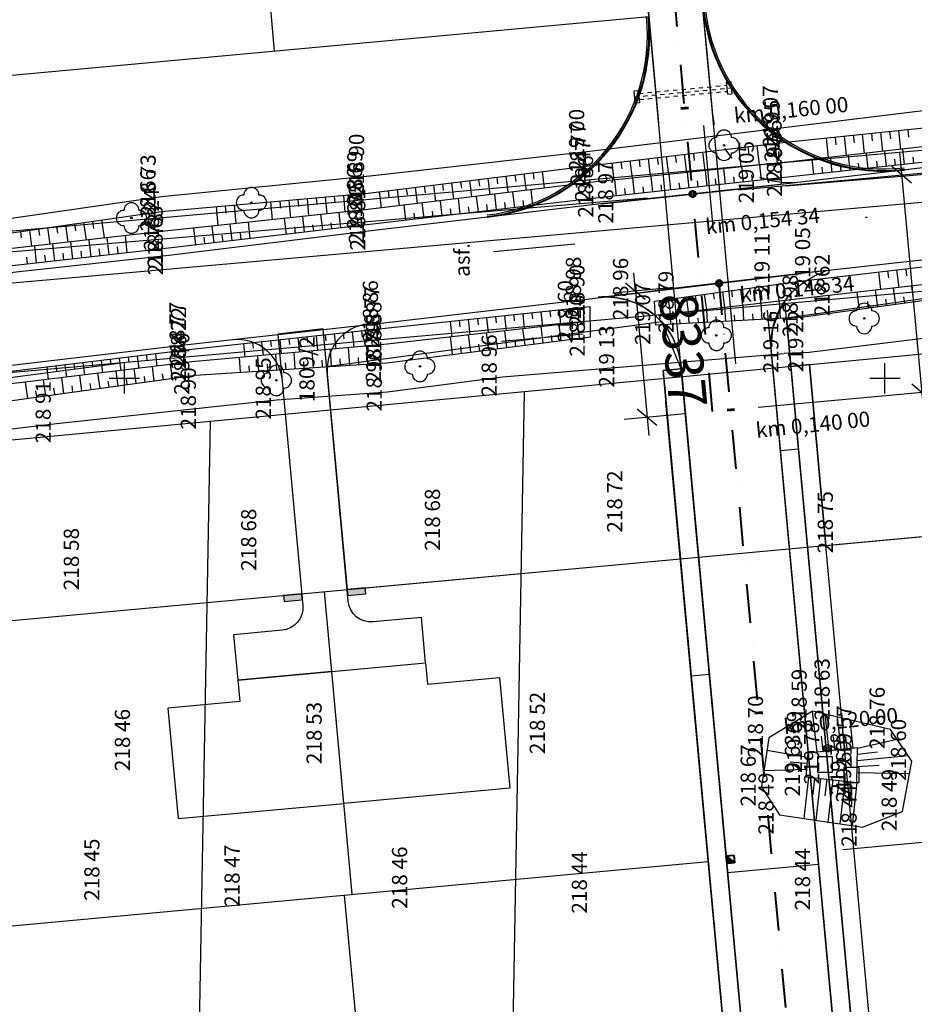
# Model space of a CAD drawing. Units: millimetres. Extents: x 11701229868 to 11704698401, y 4932647903 to 4934130697.
# Drawn here: x 11702474997 to 11702533813, y 4933819162 to 4933883858 of the extents above; entities that cross this region are included whole.
import ezdxf

# ---------------------------------------------------------------- set-up
doc = ezdxf.new("R2010")
doc.units = ezdxf.units.MM
doc.linetypes.add('DASHDOT', pattern=[25.4, 12.7, -6.35, 0, -6.35])
doc.linetypes.add('Čárkovaná', pattern=[564.444447, 282.222223, -282.222223])
doc.layers.get('DEFPOINTS').update_dxf_attribs({"color": 6})
for name, color, linetype in [('3', 7, 'Continuous'), ('31', 7, 'Continuous'), ('KANALIZACE DEŠŤOVÁ', 6, 'Continuous'), ('obrubníky', 1, 'Continuous')]:
    doc.layers.add(name, color=color, linetype=linetype)
doc.styles.add('GENERATED_STYLE_5', font='verdana.TTF', dxfattribs={"width": 0.906714})
doc.dimstyles.new('Kopie z Kopie 1000 Cadkon', dxfattribs={"dimscale": 50, "dimtxt": 50, "dimasz": 24, "dimexe": 30, "dimexo": 60, "dimgap": 24, "dimtad": 1, "dimrnd": 1, "dimtxsty": 'Standard', "dimblk1": 'OBLIQUE', "dimblk2": 'OBLIQUE', "dimsah": 1, "dimcen": 25, "dimdle": 30, "dimadec": 0, "dimazin": 0, "dimtfac": 1, "dimtix": 1, "dimtmove": 2, "dimatfit": 3, "dimfxl": 0, "dimarcsym": 0})

# ---------------------------------------------------------------- blocks, each defined once
blk = doc.blocks.new('_OBLIQUE')
at = {"color": 0, "linetype": 'ByBlock'}
blk.add_line((-0.5, -0.5), (0.5, 0.5), dxfattribs=at)
blk = doc.blocks.new('*D95')
at = {"layer": '31', "color": 0, "lineweight": -2, "ltscale": 0.01}
for p, q in [((11702515476.148399, 4933866027.858285), (11702515366.14423, 4933867222.805598)), ((11702517994.413349, 4933866259.684114), (11702513982.46426, 4933865890.353069)), ((11702515476.148399, 4933866027.858285), (11702516240.446461, 4933857725.483138)), ((11702518758.711411, 4933857957.308968), (11702514746.76231, 4933857587.977922)), ((11702516240.446461, 4933857725.483138), (11702516350.45063, 4933856530.535825))]:
    blk.add_line(p, q, dxfattribs=at)
at = {"layer": 'DEFPOINTS', "color": 0, "lineweight": -3, "ltscale": 0.01}
for p in [(11702520981.781639, 4933866534.694546), (11702516240.446461, 4933857725.483138), (11702521746.079691, 4933858232.3194)]:
    blk.add_point(p, dxfattribs=at)
at = {"layer": '31', "color": 0, "lineweight": -2, "ltscale": 0.01, "xscale": 1200, "yscale": 1200, "zscale": 1200}
for p, rotation in [((11702515476.148399, 4933866027.858285), 275.2596965317899), ((11702516240.446461, 4933857725.483138), 95.25969653178997)]:
    blk.add_blockref('_OBLIQUE', p, dxfattribs=dict(at, rotation=rotation))
at = {"layer": '31', "color": 0, "lineweight": 15, "ltscale": 0.01, "insert": (11702518297.981529, 4933862101.262564), "char_height": 2500, "attachment_point": 5, "rotation": 275.2596965318}
blk.add_mtext('8337', dxfattribs=at)
blk = doc.blocks.new('*D96')
at = {"layer": '31', "color": 0, "lineweight": -2, "ltscale": 0.01}
for p, q in [((11702532846.95356, 4933875160.042268), (11702534436.406521, 4933857894.219921)), ((11702522224.058161, 4933872675.779731), (11702534478.14292, 4933873803.863345)), ((11702523538.500681, 4933858397.325666), (11702535792.58544, 4933859525.409281))]:
    blk.add_line(p, q, dxfattribs=at)
at = {"layer": 'DEFPOINTS', "color": 0, "lineweight": -3, "ltscale": 0.01}
for p in [(11702519236.68988, 4933872400.769293), (11702534298.9013, 4933859387.904062), (11702520551.132401, 4933858122.315229)]:
    blk.add_point(p, dxfattribs=at)
at = {"layer": '31', "color": 0, "lineweight": -2, "ltscale": 0.01, "xscale": 1200, "yscale": 1200, "zscale": 1200}
for p, rotation in [((11702532984.458771, 4933873666.358127), 95.25969665098441), ((11702534298.9013, 4933859387.904062), 275.2596966509844)]:
    blk.add_blockref('_OBLIQUE', p, dxfattribs=dict(at, rotation=rotation))
at = {"layer": '31', "color": 0, "lineweight": 15, "ltscale": 0.01, "insert": (11702536081.36413, 4933866751.722953), "char_height": 2500, "attachment_point": 5, "rotation": 275.259696651}
blk.add_mtext('14339', dxfattribs=at)

msp = doc.modelspace()

# ---------------------------------------------------------------- hatches: boundary and pattern name
at = {"layer": '3', "linetype": 'Continuous', "lineweight": -3}
for points in [[(11702493536.3951, 4933846138.78271), (11702492341.44779, 4933846028.778535), (11702492378.11585, 4933845630.462764), (11702493573.06316, 4933845740.466939)], [(11702497718.710699, 4933846523.797322), (11702496523.76338, 4933846413.793147), (11702496560.43144, 4933846015.477376), (11702497755.378759, 4933846125.481551)]]:
    msp.add_hatch(color=0, dxfattribs=at).paths.add_polyline_path(points)

# ---------------------------------------------------------------- linework, layer by layer
at = {"layer": '3', "color": 0, "linetype": 'Continuous', "lineweight": -3}
for p, q in [((11702522070.988159, 4933861248.127807), (11702512756.444111, 4933962429.645632)), ((11702518486.146219, 4933860918.115282), (11702509171.602171, 4933962099.633106)), ((11702520189.017229, 4933881691.498313), (11702517602.79665, 4933909784.953303)), ((11702520189.017229, 4933881691.498313), (11702517602.79665, 4933909784.953303)), ((11702491760.065161, 4933881797.617333), (11702489929.320681, 4933901684.527995)), ((11702514980.53582, 4933898998.667532), (11702516999.100941, 4933877071.509174)), ((11702514980.53582, 4933898998.667531), (11702516999.100941, 4933877071.509173)), ((11702455900.2682, 4933868347.182652), (11702689520.2682, 4933889017.182652)), ((11702455710.2682, 4933864907.182652), (11702689740.2682, 4933885667.182652)), ((11702433331.248739, 4933876418.791273), (11702516355.588011, 4933884061.826116)), ((11702651914.540529, 4933883642.655272), (11702525388.3857, 4933872916.767198)), ((11702520565.520691, 4933877601.637216), (11702520189.017229, 4933881691.498313)), ((11702520565.520691, 4933877601.637216), (11702520189.017229, 4933881691.498313)), ((11702539010.2682, 4933878447.182652), (11702525230.2682, 4933876747.182652)), ((11702520676.497181, 4933876962.969234), (11702520565.520691, 4933877601.637216)), ((11702520676.497181, 4933876962.969234), (11702520565.520691, 4933877601.637216)), ((11702525340.2682, 4933875807.182652), (11702538710.2682, 4933877197.182652)), ((11702525230.2682, 4933876747.182652), (11702512490.2682, 4933875207.182652)), ((11702519956.70064, 4933876902.977452), (11702520594.31131, 4933869976.775329)), ((11702530991.2682, 4933876395.182652), (11702531043.2682, 4933875892.182652)), ((11702531588.2682, 4933876457.182652), (11702531718.2682, 4933875206.182652)), ((11702532185.2682, 4933876519.182652), (11702532237.2682, 4933876020.182652)), ((11702532782.2682, 4933876581.182652), (11702532911.2682, 4933875339.182652)), ((11702533379.2682, 4933876643.182652), (11702533430.2682, 4933876148.182652)), ((11702512590.2682, 4933874287.182652), (11702525340.2682, 4933875807.182652)), ((11702538700.2682, 4933875987.182652), (11702525470.2682, 4933874507.182652)), ((11702528008.2682, 4933876084.182652), (11702528141.2682, 4933874806.182652)), ((11702528604.2682, 4933876146.182652), (11702528657.2682, 4933875637.182652)), ((11702529201.2682, 4933876208.182652), (11702529333.2682, 4933874939.182652)), ((11702529798.2682, 4933876270.182652), (11702529851.2682, 4933875765.182652)), ((11702530395.2682, 4933876333.182652), (11702530526.2682, 4933875073.182652)), ((11702512490.2682, 4933875207.182652), (11702498020.2682, 4933873577.182652)), ((11702519289.2682, 4933875086.182652), (11702519347.2682, 4933874603.182652)), ((11702519885.2682, 4933875157.182652), (11702520030.2682, 4933873941.182652)), ((11702521845.6642, 4933874760.828856), (11702521348.00066, 4933875403.832368)), ((11702522268.2682, 4933875441.182652), (11702522417.2682, 4933874189.182652)), ((11702522864.2682, 4933875512.182652), (11702522924.2682, 4933875008.182652)), ((11702523459.2682, 4933875583.182652), (11702523610.2682, 4933874313.182652)), ((11702524055.2682, 4933875654.182652), (11702524116.2682, 4933875143.182652)), ((11702524651.2682, 4933875725.182652), (11702524804.2682, 4933874438.182652)), ((11702530789.2682, 4933874084.182652), (11702530679.2682, 4933875090.182652)), ((11702531982.2682, 4933874214.182652), (11702531872.2682, 4933875223.182652)), ((11702533175.2682, 4933874344.182652), (11702533065.2682, 4933875357.182652)), ((11702525470.2682, 4933874507.182652), (11702512890.2682, 4933873197.182652)), ((11702513927.2682, 4933874446.182652), (11702514061.2682, 4933873319.182652)), ((11702514523.2682, 4933874517.182652), (11702514577.2682, 4933874063.182652)), ((11702515119.2682, 4933874588.182652), (11702515255.2682, 4933873443.182652)), ((11702515714.2682, 4933874659.182652), (11702515769.2682, 4933874198.182652)), ((11702516310.2682, 4933874730.182652), (11702516449.2682, 4933873568.182652)), ((11702516906.2682, 4933874802.182652), (11702516962.2682, 4933874333.182652)), ((11702517502.2682, 4933874873.182652), (11702517643.2682, 4933873692.182652)), ((11702518097.2682, 4933874944.182652), (11702518154.2682, 4933874468.182652)), ((11702518693.2682, 4933875015.182652), (11702518836.2682, 4933873816.182652)), ((11702538710.2682, 4933874947.182652), (11702525500.2682, 4933873507.182652)), ((11702538660.2682, 4933874617.182652), (11702525590.2682, 4933873097.182652)), ((11702527210.2682, 4933873693.182652), (11702527101.2682, 4933874689.182652)), ((11702528403.2682, 4933873823.182652), (11702528294.2682, 4933874823.182652)), ((11702529596.2682, 4933873953.182652), (11702529487.2682, 4933874956.182652)), ((11702531385.2682, 4933874149.182652), (11702531341.2682, 4933874552.182652)), ((11702532578.2682, 4933874279.182652), (11702532534.2682, 4933874683.182652)), ((11702533771.2682, 4933874409.182652), (11702533727.2682, 4933874814.182652)), ((11702497910.2682, 4933872457.182652), (11702512590.2682, 4933874287.182652)), ((11702508744.2682, 4933873808.182652), (11702508799.2682, 4933873369.182652)), ((11702509339.2682, 4933873882.182652), (11702509476.2682, 4933872783.182652)), ((11702519005.2682, 4933872796.182652), (11702518893.2682, 4933873822.182652)), ((11702520198.2682, 4933872926.182652), (11702520086.2682, 4933873946.182652)), ((11702521391.2682, 4933873057.182652), (11702521280.2682, 4933874071.182652)), ((11702522584.2682, 4933873188.182652), (11702522474.2682, 4933874195.182652)), ((11702523777.2682, 4933873318.182652), (11702523667.2682, 4933874319.182652)), ((11702527806.2682, 4933873758.182652), (11702527763.2682, 4933874158.182652)), ((11702528999.2682, 4933873888.182652), (11702528955.2682, 4933874289.182652)), ((11702530192.2682, 4933874018.182652), (11702530148.2682, 4933874420.182652)), ((11702498020.2682, 4933873577.182652), (11702484320.2682, 4933872217.182652)), ((11702512890.2682, 4933873197.182652), (11702497890.2682, 4933871377.182652)), ((11702503385.2682, 4933873140.182652), (11702503520.2682, 4933872060.182652)), ((11702503981.2682, 4933873214.182652), (11702504035.2682, 4933872781.182652)), ((11702504576.2682, 4933873288.182652), (11702504711.2682, 4933872205.182652)), ((11702505171.2682, 4933873362.182652), (11702505225.2682, 4933872928.182652)), ((11702505767.2682, 4933873436.182652), (11702505902.2682, 4933872349.182652)), ((11702506362.2682, 4933873511.182652), (11702506416.2682, 4933873075.182652)), ((11702506958.2682, 4933873585.182652), (11702507094.2682, 4933872494.182652)), ((11702507553.2682, 4933873659.182652), (11702507607.2682, 4933873222.182652)), ((11702508148.2682, 4933873733.182652), (11702508284.2682, 4933872638.182652)), ((11702525500.2682, 4933873507.182652), (11702513080.2682, 4933872147.182652)), ((11702514234.2682, 4933872273.182652), (11702514119.2682, 4933873325.182652)), ((11702515427.2682, 4933872404.182652), (11702515313.2682, 4933873449.182652)), ((11702516620.2682, 4933872535.182652), (11702516506.2682, 4933873574.182652)), ((11702517812.2682, 4933872665.182652), (11702517699.2682, 4933873698.182652)), ((11702518409.2682, 4933872731.182652), (11702518364.2682, 4933873142.182652)), ((11702519602.2682, 4933872861.182652), (11702519557.2682, 4933873270.182652)), ((11702520795.2682, 4933872992.182652), (11702520750.2682, 4933873398.182652)), ((11702521026.42293, 4933872594.973705), (11702525996.142929, 4933873153.556496)), ((11702521026.42293, 4933872594.973704), (11702525996.142929, 4933873153.556495)), ((11702521988.2682, 4933873122.182652), (11702521943.2682, 4933873527.182652)), ((11702523180.2682, 4933873253.182652), (11702523136.2682, 4933873655.182652)), ((11702524519.58077, 4933873237.276827), (11702523660.3512, 4933873498.367761)), ((11702525225.271681, 4933873142.280099), (11702524519.58077, 4933873237.276827)), ((11702525225.271681, 4933873142.280099), (11702524519.58077, 4933873237.276827)), ((11702525996.142929, 4933873153.556496), (11702525225.271681, 4933873142.280099)), ((11702525996.142929, 4933873153.556495), (11702525225.271681, 4933873142.280099)), ((11702498622.2682, 4933872546.182652), (11702498755.2682, 4933871482.182652)), ((11702499217.2682, 4933872620.182652), (11702499270.2682, 4933872194.182652)), ((11702499813.2682, 4933872694.182652), (11702499946.2682, 4933871626.182652)), ((11702500408.2682, 4933872768.182652), (11702500461.2682, 4933872341.182652)), ((11702501004.2682, 4933872843.182652), (11702501138.2682, 4933871771.182652)), ((11702501599.2682, 4933872917.182652), (11702501653.2682, 4933872487.182652)), ((11702502194.2682, 4933872991.182652), (11702502328.2682, 4933871915.182652)), ((11702502790.2682, 4933873065.182652), (11702502844.2682, 4933872634.182652)), ((11702507541.2682, 4933871507.182652), (11702507422.2682, 4933872534.182652)), ((11702508733.2682, 4933871645.182652), (11702508614.2682, 4933872678.182652)), ((11702525590.2682, 4933873097.182652), (11702513030.2682, 4933871727.182652)), ((11702513253.109209, 4933871751.489355), (11702521026.42293, 4933872594.973705)), ((11702513253.109209, 4933871751.489354), (11702521026.42293, 4933872594.973704)), ((11702514830.2682, 4933872339.182652), (11702514784.2682, 4933872758.182652)), ((11702516023.2682, 4933872469.182652), (11702515977.2682, 4933872886.182652)), ((11702517216.2682, 4933872600.182652), (11702517171.2682, 4933873014.182652)), ((11702516248.76494, 4933872131.805675), (11702424223.603729, 4933864323.562183)), ((11702484320.2682, 4933872217.182652), (11702469220.2682, 4933870057.182652)), ((11702484300.2682, 4933871257.182652), (11702497910.2682, 4933872457.182652)), ((11702491496.2682, 4933871892.182652), (11702491600.2682, 4933870713.182652)), ((11702492094.2682, 4933871944.182652), (11702492135.2682, 4933871477.182652)), ((11702492692.2682, 4933871997.182652), (11702492794.2682, 4933870839.182652)), ((11702493289.2682, 4933872050.182652), (11702493330.2682, 4933871590.182652)), ((11702493887.2682, 4933872102.182652), (11702493987.2682, 4933870965.182652)), ((11702494485.2682, 4933872155.182652), (11702494525.2682, 4933871704.182652)), ((11702495082.2682, 4933872208.182652), (11702495181.2682, 4933871091.182652)), ((11702495680.2682, 4933872260.182652), (11702495719.2682, 4933871818.182652)), ((11702496278.2682, 4933872313.182652), (11702496375.2682, 4933871217.182652)), ((11702513080.2682, 4933872147.182652), (11702498010.2682, 4933870407.182652)), ((11702502772.2682, 4933870957.182652), (11702502657.2682, 4933871955.182652)), ((11702503965.2682, 4933871095.182652), (11702503849.2682, 4933872100.182652)), ((11702505157.2682, 4933871232.182652), (11702505040.2682, 4933872245.182652)), ((11702506349.2682, 4933871370.182652), (11702506231.2682, 4933872389.182652)), ((11702506945.2682, 4933871439.182652), (11702506898.2682, 4933871848.182652)), ((11702508137.2682, 4933871576.182652), (11702508089.2682, 4933871988.182652)), ((11702469260.2682, 4933869107.182652), (11702484300.2682, 4933871257.182652)), ((11702497890.2682, 4933871377.182652), (11702484540.2682, 4933869967.182652)), ((11702487910.2682, 4933871575.182652), (11702488019.2682, 4933870334.182652)), ((11702488508.2682, 4933871628.182652), (11702488551.2682, 4933871136.182652)), ((11702489106.2682, 4933871681.182652), (11702489214.2682, 4933870461.182652)), ((11702513030.2682, 4933871727.182652), (11702498100.2682, 4933869987.182652)), ((11702500388.2682, 4933870682.182652), (11702500274.2682, 4933871666.182652)), ((11702501580.2682, 4933870819.182652), (11702501465.2682, 4933871811.182652)), ((11702502176.2682, 4933870888.182652), (11702502130.2682, 4933871286.182652)), ((11702503369.2682, 4933871026.182652), (11702503322.2682, 4933871427.182652)), ((11702504561.2682, 4933871163.182652), (11702504514.2682, 4933871567.182652)), ((11702505753.2682, 4933871301.182652), (11702505706.2682, 4933871707.182652)), ((11702479792.2682, 4933870613.182652), (11702479858.2682, 4933870147.182652)), ((11702480386.2682, 4933870697.182652), (11702480555.2682, 4933869515.182652)), ((11702492539.2682, 4933869762.182652), (11702492417.2682, 4933870799.182652)), ((11702493731.2682, 4933869902.182652), (11702493610.2682, 4933870925.182652)), ((11702494923.2682, 4933870043.182652), (11702494804.2682, 4933871051.182652)), ((11702496115.2682, 4933870184.182652), (11702495998.2682, 4933871177.182652)), ((11702500984.2682, 4933870750.182652), (11702500939.2682, 4933871146.182652)), ((11702530597.180811, 4933870878.338043), (11702530704.950239, 4933870888.259056)), ((11702484540.2682, 4933869967.182652), (11702469280.2682, 4933868237.182652)), ((11702475040.2682, 4933869933.182652), (11702475099.2682, 4933869523.182652)), ((11702475634.2682, 4933870018.182652), (11702475783.2682, 4933868974.182652)), ((11702476228.2682, 4933870103.182652), (11702476289.2682, 4933869679.182652)), ((11702476822.2682, 4933870188.182652), (11702476976.2682, 4933869110.182652)), ((11702477416.2682, 4933870273.182652), (11702477479.2682, 4933869835.182652)), ((11702478010.2682, 4933870358.182652), (11702478169.2682, 4933869245.182652)), ((11702478604.2682, 4933870443.182652), (11702478668.2682, 4933869991.182652)), ((11702479198.2682, 4933870528.182652), (11702479362.2682, 4933869380.182652)), ((11702498010.2682, 4933870407.182652), (11702484780.2682, 4933868847.182652)), ((11702498100.2682, 4933869987.182652), (11702484800.2682, 4933868357.182652)), ((11702486581.2682, 4933869059.182652), (11702486450.2682, 4933870169.182652)), ((11702487772.2682, 4933869200.182652), (11702487643.2682, 4933870295.182652)), ((11702488964.2682, 4933869340.182652), (11702488837.2682, 4933870421.182652)), ((11702490156.2682, 4933869481.182652), (11702490030.2682, 4933870547.182652)), ((11702493135.2682, 4933869832.182652), (11702493087.2682, 4933870244.182652)), ((11702494327.2682, 4933869973.182652), (11702494279.2682, 4933870379.182652)), ((11702495519.2682, 4933870113.182652), (11702495472.2682, 4933870514.182652)), ((11702478495.2682, 4933868137.182652), (11702478367.2682, 4933869267.182652)), ((11702479687.2682, 4933868272.182652), (11702479559.2682, 4933869402.182652)), ((11702480880.2682, 4933868406.182652), (11702480752.2682, 4933869538.182652)), ((11702482072.2682, 4933868541.182652), (11702481944.2682, 4933869673.182652)), ((11702487176.2682, 4933869130.182652), (11702487124.2682, 4933869570.182652)), ((11702488368.2682, 4933869270.182652), (11702488317.2682, 4933869705.182652)), ((11702489560.2682, 4933869411.182652), (11702489509.2682, 4933869840.182652)), ((11702508190.2682, 4933859427.182652), (11702614760.2682, 4933869477.182652)), ((11702484780.2682, 4933868847.182652), (11702469470.2682, 4933867117.182652)), ((11702476110.2682, 4933867867.182652), (11702475982.2682, 4933868997.182652)), ((11702477302.2682, 4933868002.182652), (11702477174.2682, 4933869132.182652)), ((11702479091.2682, 4933868204.182652), (11702479040.2682, 4933868656.182652)), ((11702480284.2682, 4933868339.182652), (11702480233.2682, 4933868791.182652)), ((11702481476.2682, 4933868474.182652), (11702481425.2682, 4933868926.182652)), ((11702506137.10743, 4933868626.598436), (11702511504.815241, 4933869120.737602)), ((11702539550.2682, 4933868647.182652), (11702526370.2682, 4933867177.182652)), ((11702484800.2682, 4933868357.182652), (11702469500.2682, 4933866707.182652)), ((11702475514.2682, 4933867800.182652), (11702475463.2682, 4933868252.182652)), ((11702476706.2682, 4933867935.182652), (11702476655.2682, 4933868387.182652)), ((11702477899.2682, 4933868069.182652), (11702477848.2682, 4933868522.182652)), ((11702526490.2682, 4933866707.182652), (11702539590.2682, 4933868227.182652)), ((11702528045.99382, 4933867371.219436), (11702517399.976549, 4933866136.751822)), ((11702527257.331221, 4933867018.207418), (11702528045.99382, 4933867371.219436)), ((11702532056.2682, 4933867353.182652), (11702532110.2682, 4933866887.182652)), ((11702532652.2682, 4933867422.182652), (11702532787.2682, 4933866257.182652)), ((11702533248.2682, 4933867491.182652), (11702533302.2682, 4933867025.182652)), ((11702512280.2682, 4933865497.182652), (11702526370.2682, 4933867177.182652)), ((11702516740.2682, 4933865367.182652), (11702526490.2682, 4933866707.182652)), ((11702539630.2682, 4933867037.182652), (11702526470.2682, 4933865537.182652)), ((11702526595.29274, 4933866642.386088), (11702527257.331221, 4933867018.207418)), ((11702531460.2682, 4933867284.182652), (11702531595.2682, 4933866121.182652)), ((11702539800.2682, 4933866487.182652), (11702481510.2682, 4933861297.182652)), ((11702517399.976549, 4933866136.751822), (11702516014.784929, 4933865942.462149)), ((11702521787.2682, 4933866061.182652), (11702521845.2682, 4933865639.182652)), ((11702522382.2682, 4933866142.182652), (11702522528.2682, 4933865077.182652)), ((11702522976.2682, 4933866224.182652), (11702523035.2682, 4933865793.182652)), ((11702523570.2682, 4933866306.182652), (11702523720.2682, 4933865216.182652)), ((11702524165.2682, 4933866387.182652), (11702524225.2682, 4933865947.182652)), ((11702524759.2682, 4933866469.182652), (11702524912.2682, 4933865355.182652)), ((11702525675.730499, 4933865844.696213), (11702526094.79962, 4933866257.390021)), ((11702526094.79962, 4933866257.390021), (11702526595.29274, 4933866642.386088)), ((11702539920.2682, 4933866147.182652), (11702526530.2682, 4933864317.182652)), ((11702531404.2682, 4933864983.182652), (11702531254.2682, 4933866082.182652)), ((11702532593.2682, 4933865146.182652), (11702532446.2682, 4933866218.182652)), ((11702533782.2682, 4933865308.182652), (11702533639.2682, 4933866354.182652)), ((11702498930.2682, 4933863947.182652), (11702512280.2682, 4933865497.182652)), ((11702514056.599621, 4933865708.980862), (11702513572.78886, 4933865651.294413)), ((11702513572.78886, 4933865651.294413), (11702514284.78771, 4933865588.335227)), ((11702516014.784929, 4933865942.462149), (11702514056.599621, 4933865708.980862)), ((11702514284.78771, 4933865588.335227), (11702514877.936609, 4933865455.346647)), ((11702514877.936609, 4933865455.346647), (11702515461.134541, 4933865246.84074)), ((11702526470.2682, 4933865537.182652), (11702517210.2682, 4933864457.182652)), ((11702517626.2682, 4933865489.182652), (11702517759.2682, 4933864521.182652)), ((11702518221.2682, 4933865571.182652), (11702518275.2682, 4933865179.182652)), ((11702518815.2682, 4933865652.182652), (11702518951.2682, 4933864660.182652)), ((11702519410.2682, 4933865734.182652), (11702519465.2682, 4933865332.182652)), ((11702520004.2682, 4933865816.182652), (11702520144.2682, 4933864799.182652)), ((11702520598.2682, 4933865897.182652), (11702520655.2682, 4933865486.182652)), ((11702521193.2682, 4933865979.182652), (11702521336.2682, 4933864938.182652)), ((11702525306.071251, 4933865377.481623), (11702524791.641121, 4933864430.96738)), ((11702525273.559879, 4933865336.390302), (11702525675.730499, 4933865844.696213)), ((11702532104.85288, 4933791524.049769), (11702525306.071251, 4933865377.481623)), ((11702530215.2682, 4933864821.182652), (11702530061.2682, 4933865946.182652)), ((11702531999.2682, 4933865064.182652), (11702531940.2682, 4933865499.182652)), ((11702533188.2682, 4933865227.182652), (11702533130.2682, 4933865651.182652)), ((11702512510.2682, 4933864987.182652), (11702499030.2682, 4933863577.182652)), ((11702510458.2682, 4933864772.182652), (11702510557.2682, 4933863823.182652)), ((11702511055.2682, 4933864835.182652), (11702511094.2682, 4933864457.182652)), ((11702511652.2682, 4933864897.182652), (11702511750.2682, 4933863957.182652)), ((11702512530.2682, 4933863017.182652), (11702512510.2682, 4933864987.182652)), ((11702515461.134541, 4933865246.84074), (11702516095.48892, 4933864919.169795)), ((11702516095.48892, 4933864919.169795), (11702516686.047791, 4933864496.7383)), ((11702516830.2682, 4933863787.182652), (11702516740.2682, 4933865367.182652)), ((11702520213.2682, 4933863972.182652), (11702520168.2682, 4933864802.182652)), ((11702521411.2682, 4933864037.182652), (11702521362.2682, 4933864941.182652)), ((11702522609.2682, 4933864103.182652), (11702522556.2682, 4933865080.182652)), ((11702523807.2682, 4933864168.182652), (11702523750.2682, 4933865220.182652)), ((11702531902.477449, 4933780631.99022), (11702524157.71542, 4933864761.366091)), ((11702524652.37237, 4933864100.405185), (11702524930.90987, 4933864761.529574)), ((11702524930.90987, 4933864761.529574), (11702525273.559879, 4933865336.390302)), ((11702525006.2682, 4933864234.182652), (11702524945.2682, 4933865359.182652)), ((11702530810.2682, 4933864902.182652), (11702530749.2682, 4933865347.182652)), ((11702530859.389441, 4933864951.828921), (11702531248.15011, 4933864987.617359)), ((11702422757.1982, 4933839623.008265), (11702693184.639099, 4933864517.953187)), ((11702503894.2682, 4933864086.182652), (11702503936.2682, 4933863687.182652)), ((11702504491.2682, 4933864148.182652), (11702504595.2682, 4933863156.182652)), ((11702505087.2682, 4933864211.182652), (11702505129.2682, 4933863815.182652)), ((11702505684.2682, 4933864273.182652), (11702505787.2682, 4933863289.182652)), ((11702506281.2682, 4933864335.182652), (11702506322.2682, 4933863944.182652)), ((11702506878.2682, 4933864398.182652), (11702506980.2682, 4933863423.182652)), ((11702507474.2682, 4933864460.182652), (11702507515.2682, 4933864072.182652)), ((11702508071.2682, 4933864523.182652), (11702508172.2682, 4933863556.182652)), ((11702508668.2682, 4933864585.182652), (11702508708.2682, 4933864200.182652)), ((11702509265.2682, 4933864648.182652), (11702509365.2682, 4933863690.182652)), ((11702509861.2682, 4933864710.182652), (11702509901.2682, 4933864329.182652)), ((11702516686.047791, 4933864496.7383), (11702517203.9594, 4933863999.049019)), ((11702526530.2682, 4933864317.182652), (11702516830.2682, 4933863787.182652)), ((11702517816.2682, 4933863841.182652), (11702517779.2682, 4933864523.182652)), ((11702518415.2682, 4933863874.182652), (11702518400.2682, 4933864161.182652)), ((11702519015.2682, 4933863906.182652), (11702518974.2682, 4933864663.182652)), ((11702519614.2682, 4933863939.182652), (11702519596.2682, 4933864256.182652)), ((11702520812.2682, 4933864005.182652), (11702520793.2682, 4933864351.182652)), ((11702522010.2682, 4933864070.182652), (11702521989.2682, 4933864446.182652)), ((11702523208.2682, 4933864136.182652), (11702523186.2682, 4933864541.182652)), ((11702524406.2682, 4933864201.182652), (11702524382.2682, 4933864636.182652)), ((11702524791.641121, 4933864430.96738), (11702524496.930651, 4933863509.362719)), ((11702524512.029289, 4933863603.537021), (11702524652.37237, 4933864100.405185)), ((11702486220.2682, 4933862527.182652), (11702498930.2682, 4933863947.182652)), ((11702499030.2682, 4933863577.182652), (11702486320.2682, 4933862187.182652)), ((11702498057.2682, 4933863471.182652), (11702498168.2682, 4933862456.182652)), ((11702511750.2682, 4933863957.182652), (11702499160.2682, 4933862547.182652)), ((11702503297.2682, 4933864023.182652), (11702503402.2682, 4933863022.182652)), ((11702508219.2682, 4933862467.182652), (11702508081.2682, 4933863546.182652)), ((11702509409.2682, 4933862619.182652), (11702509274.2682, 4933863680.182652)), ((11702510600.2682, 4933862771.182652), (11702510467.2682, 4933863813.182652)), ((11702511790.2682, 4933862923.182652), (11702511659.2682, 4933863947.182652)), ((11702517203.9594, 4933863999.049019), (11702517577.87748, 4933863530.390007)), ((11702517577.87748, 4933863530.390007), (11702517954.298429, 4933862902.678114)), ((11702524496.930651, 4933863509.362719), (11702524383.76297, 4933862305.869077)), ((11702524409.745831, 4933862965.567168), (11702524512.029289, 4933863603.537021)), ((11702540510.2682, 4933863667.182652), (11702526890.2682, 4933861997.182652)), ((11702492092.2682, 4933862818.182652), (11702492192.2682, 4933861907.182652)), ((11702492689.2682, 4933862883.182652), (11702492729.2682, 4933862515.182652)), ((11702493285.2682, 4933862949.182652), (11702493387.2682, 4933862017.182652)), ((11702493882.2682, 4933863014.182652), (11702493923.2682, 4933862637.182652)), ((11702494478.2682, 4933863079.182652), (11702494582.2682, 4933862127.182652)), ((11702495074.2682, 4933863144.182652), (11702495116.2682, 4933862759.182652)), ((11702495671.2682, 4933863210.182652), (11702495777.2682, 4933862236.182652)), ((11702496267.2682, 4933863275.182652), (11702496310.2682, 4933862881.182652)), ((11702496864.2682, 4933863340.182652), (11702496973.2682, 4933862346.182652)), ((11702497460.2682, 4933863405.182652), (11702497504.2682, 4933863004.182652)), ((11702499130.2682, 4933861307.182652), (11702512530.2682, 4933863017.182652)), ((11702503457.2682, 4933861859.182652), (11702503310.2682, 4933863012.182652)), ((11702504648.2682, 4933862011.182652), (11702504503.2682, 4933863145.182652)), ((11702505838.2682, 4933862163.182652), (11702505696.2682, 4933863279.182652)), ((11702506680.307301, 4933862725.956738), (11702512048.01511, 4933863220.095905)), ((11702507029.2682, 4933862315.182652), (11702506889.2682, 4933863413.182652)), ((11702507624.2682, 4933862391.182652), (11702507568.2682, 4933862826.182652)), ((11702508814.2682, 4933862543.182652), (11702508759.2682, 4933862971.182652)), ((11702510004.2682, 4933862695.182652), (11702509951.2682, 4933863115.182652)), ((11702511195.2682, 4933862847.182652), (11702511142.2682, 4933863260.182652)), ((11702517954.298429, 4933862902.678114), (11702518270.929779, 4933862114.165239)), ((11702524394.69224, 4933862187.147297), (11702524409.745831, 4933862965.567168)), ((11702469820.2682, 4933860627.182652), (11702486220.2682, 4933862527.182652)), ((11702486320.2682, 4933862187.182652), (11702469860.2682, 4933860177.182652)), ((11702499160.2682, 4933862547.182652), (11702486310.2682, 4933861367.182652)), ((11702489706.2682, 4933862557.182652), (11702489801.2682, 4933861688.182652)), ((11702490303.2682, 4933862623.182652), (11702490341.2682, 4933862271.182652)), ((11702490899.2682, 4933862688.182652), (11702490996.2682, 4933861797.182652)), ((11702491496.2682, 4933862753.182652), (11702491535.2682, 4933862393.182652)), ((11702495500.2682, 4933861077.182652), (11702495428.2682, 4933862204.182652)), ((11702496698.2682, 4933861153.182652), (11702496624.2682, 4933862314.182652)), ((11702497896.2682, 4933861229.182652), (11702497820.2682, 4933862424.182652)), ((11702504053.2682, 4933861935.182652), (11702503994.2682, 4933862393.182652)), ((11702505243.2682, 4933862087.182652), (11702505186.2682, 4933862537.182652)), ((11702506433.2682, 4933862239.182652), (11702506377.2682, 4933862682.182652)), ((11702524383.76297, 4933862305.869077), (11702530592.90645, 4933794857.526266)), ((11702530610.829149, 4933794662.836493), (11702524394.69224, 4933862187.147297)), ((11702480944.2682, 4933861531.182652), (11702480983.2682, 4933861210.182652)), ((11702481540.2682, 4933861603.182652), (11702481638.2682, 4933860802.182652)), ((11702482136.2682, 4933861676.182652), (11702482175.2682, 4933861355.182652)), ((11702482731.2682, 4933861749.182652), (11702482829.2682, 4933860946.182652)), ((11702483327.2682, 4933861821.182652), (11702483366.2682, 4933861500.182652)), ((11702483922.2682, 4933861894.182652), (11702484020.2682, 4933861090.182652)), ((11702489512.2682, 4933860696.182652), (11702489451.2682, 4933861655.182652)), ((11702490710.2682, 4933860772.182652), (11702490647.2682, 4933861765.182652)), ((11702491908.2682, 4933860848.182652), (11702491843.2682, 4933861875.182652)), ((11702493105.2682, 4933860924.182652), (11702493038.2682, 4933861985.182652)), ((11702494303.2682, 4933861001.182652), (11702494234.2682, 4933862095.182652)), ((11702496099.2682, 4933861115.182652), (11702496070.2682, 4933861572.182652)), ((11702497297.2682, 4933861191.182652), (11702497267.2682, 4933861662.182652)), ((11702506740.2682, 4933860387.182652), (11702525260.2682, 4933861927.182652)), ((11702518270.929779, 4933862114.165239), (11702518453.667589, 4933861270.922478)), ((11702526890.2682, 4933861997.182652), (11702525260.2682, 4933861927.182652)), ((11702449710.2682, 4933857047.182652), (11702481510.2682, 4933861297.182652)), ((11702481510.2682, 4933861297.182652), (11702455070.2682, 4933858937.182652)), ((11702486310.2682, 4933861367.182652), (11702469760.2682, 4933859367.182652)), ((11702476775.2682, 4933861021.182652), (11702476872.2682, 4933860226.182652)), ((11702477371.2682, 4933861094.182652), (11702477410.2682, 4933860776.182652)), ((11702477967.2682, 4933861167.182652), (11702478064.2682, 4933860371.182652)), ((11702478562.2682, 4933861240.182652), (11702478601.2682, 4933860921.182652)), ((11702479158.2682, 4933861312.182652), (11702479255.2682, 4933860514.182652)), ((11702479753.2682, 4933861385.182652), (11702479792.2682, 4933861066.182652)), ((11702480349.2682, 4933861458.182652), (11702480447.2682, 4933860658.182652)), ((11702481880.2682, 4933859297.182652), (11702481880.2682, 4933861297.182652)), ((11702482658.2682, 4933859968.182652), (11702482527.2682, 4933860910.182652)), ((11702483846.2682, 4933860133.182652), (11702483718.2682, 4933861054.182652)), ((11702485035.2682, 4933860299.182652), (11702484910.2682, 4933861198.182652)), ((11702486530.2682, 4933860507.182652), (11702499130.2682, 4933861307.182652)), ((11702490111.2682, 4933860734.182652), (11702490086.2682, 4933861125.182652)), ((11702491309.2682, 4933860810.182652), (11702491283.2682, 4933861214.182652)), ((11702492506.2682, 4933860886.182652), (11702492480.2682, 4933861304.182652)), ((11702493704.2682, 4933860962.182652), (11702493677.2682, 4933861393.182652)), ((11702494902.2682, 4933861039.182652), (11702494874.2682, 4933861483.182652)), ((11702518486.146219, 4933860918.115282), (11702517291.19891, 4933860808.111107)), ((11702518453.667589, 4933861270.922478), (11702524264.122499, 4933798153.431814)), ((11702524264.122499, 4933798153.431814), (11702518486.146219, 4933860918.115282)), ((11702526929.90974, 4933861194.409803), (11702525701.817089, 4933861078.595491)), ((11702525701.817089, 4933861078.595491), (11702530581.401449, 4933808072.914333)), ((11702527990.23328, 4933849310.525935), (11702526929.90974, 4933861194.409803)), ((11702531880.2682, 4933859297.182652), (11702531880.2682, 4933861297.182652)), ((11702469360.2682, 4933858117.182652), (11702486530.2682, 4933860507.182652)), ((11702477904.2682, 4933859306.182652), (11702477761.2682, 4933860334.182652)), ((11702479092.2682, 4933859472.182652), (11702478952.2682, 4933860478.182652)), ((11702480281.2682, 4933859637.182652), (11702480144.2682, 4933860622.182652)), ((11702480880.2682, 4933860297.182652), (11702482880.2682, 4933860297.182652)), ((11702481469.2682, 4933859803.182652), (11702481335.2682, 4933860766.182652)), ((11702482063.2682, 4933859885.182652), (11702482010.2682, 4933860266.182652)), ((11702483252.2682, 4933860051.182652), (11702483200.2682, 4933860423.182652)), ((11702484441.2682, 4933860216.182652), (11702484390.2682, 4933860580.182652)), ((11702499180.2682, 4933859407.182652), (11702506740.2682, 4933860387.182652)), ((11702517291.19891, 4933860808.111107), (11702523151.67832, 4933797147.217155)), ((11702530880.2682, 4933860297.182652), (11702532880.2682, 4933860297.182652)), ((11702475526.2682, 4933858975.182652), (11702475377.2682, 4933860046.182652)), ((11702476715.2682, 4933859141.182652), (11702476569.2682, 4933860190.182652)), ((11702477309.2682, 4933859224.182652), (11702477251.2682, 4933859639.182652)), ((11702478498.2682, 4933859389.182652), (11702478441.2682, 4933859796.182652)), ((11702479686.2682, 4933859554.182652), (11702479631.2682, 4933859953.182652)), ((11702480875.2682, 4933859720.182652), (11702480821.2682, 4933860109.182652)), ((11702476121.2682, 4933859058.182652), (11702476062.2682, 4933859482.182652)), ((11702487540.2682, 4933857477.182652), (11702508190.2682, 4933859427.182652)), ((11702491890.2682, 4933858877.182652), (11702499180.2682, 4933859407.182652)), ((11702505250.2682, 4933693777.182652), (11702508190.2682, 4933859427.182652)), ((11702477420.2682, 4933857327.182652), (11702491890.2682, 4933858877.182652)), ((11702523151.67832, 4933797147.217155), (11702517485.312981, 4933858699.499496)), ((11702450600.2682, 4933853997.182652), (11702487540.2682, 4933857477.182652)), ((11702463430.2682, 4933855647.182652), (11702477420.2682, 4933857327.182652)), ((11702484840.2682, 4933709047.182652), (11702487540.2682, 4933857477.182652)), ((11702525005.9918, 4933855546.75592), (11702526200.939119, 4933855656.760096)), ((11702532711.25683, 4933798027.250555), (11702527990.23328, 4933849310.525935)), ((11702496860.82373, 4933826389.377268), (11702495030.079241, 4933846276.287929)), ((11702519137.88512, 4933840748.029571), (11702520332.83243, 4933840858.033746)), ((11702529117.537741, 4933829329.735538), (11702659365.249359, 4933841320.048341)), ((11702527120.2682, 4933838417.182652), (11702524250.2682, 4933836667.182652)), ((11702532250.2682, 4933837227.182652), (11702527120.2682, 4933838417.182652)), ((11702527417.2682, 4933835724.182652), (11702527120.2682, 4933838417.182652)), ((11702528212.2682, 4933835811.182652), (11702527946.2682, 4933838225.182652)), ((11702529007.2682, 4933835899.182652), (11702528772.2682, 4933838034.182652)), ((11702529802.2682, 4933835986.182652), (11702529598.2682, 4933837842.182652)), ((11702533650.2682, 4933835127.182652), (11702532250.2682, 4933837227.182652)), ((11702524250.2682, 4933836667.182652), (11702523770.2682, 4933833457.182652)), ((11702527814.2682, 4933835768.182652), (11702527702.2682, 4933836789.182652)), ((11702528609.2682, 4933835855.182652), (11702528509.2682, 4933836765.182652)), ((11702529404.2682, 4933835943.182652), (11702529316.2682, 4933836741.182652)), ((11702530080.2682, 4933835990.182652), (11702532682.2682, 4933836579.182652)), ((11702526787.2682, 4933835378.182652), (11702524127.2682, 4933835847.182652)), ((11702526810.2682, 4933835657.182652), (11702526680.2682, 4933834107.182652)), ((11702530080.2682, 4933836017.182652), (11702526810.2682, 4933835657.182652)), ((11702530040.2682, 4933833727.182652), (11702530080.2682, 4933836017.182652)), ((11702530073.2682, 4933835590.182652), (11702531397.2682, 4933835744.182652)), ((11702520826.733959, 4933835492.907365), (11702525327.49597, 4933786602.276896)), ((11702526753.2682, 4933834980.182652), (11702525657.2682, 4933835064.182652)), ((11702530066.2682, 4933835190.182652), (11702533397.2682, 4933835506.182652)), ((11702533040.2682, 4933831837.182652), (11702533650.2682, 4933835127.182652)), ((11702526720.2682, 4933834581.182652), (11702523927.2682, 4933834506.182652)), ((11702530052.2682, 4933834390.182652), (11702533502.2682, 4933834330.182652)), ((11702530059.2682, 4933834790.182652), (11702531503.2682, 4933834883.182652)), ((11702526858.2682, 4933834087.182652), (11702526551.2682, 4933831371.182652)), ((11702526680.2682, 4933834107.182652), (11702530040.2682, 4933833727.182652)), ((11702527256.2682, 4933834042.182652), (11702527132.2682, 4933832950.182652)), ((11702527653.2682, 4933833997.182652), (11702527343.2682, 4933831255.182652)), ((11702528051.2682, 4933833952.182652), (11702527926.2682, 4933832850.182652)), ((11702528448.2682, 4933833907.182652), (11702528135.2682, 4933831139.182652)), ((11702528845.2682, 4933833862.182652), (11702528719.2682, 4933832750.182652)), ((11702529243.2682, 4933833817.182652), (11702528927.2682, 4933831023.182652)), ((11702529640.2682, 4933833772.182652), (11702529513.2682, 4933832649.182652)), ((11702530038.2682, 4933833727.182652), (11702529719.2682, 4933830907.182652)), ((11702523770.2682, 4933833457.182652), (11702524940.2682, 4933831607.182652)), ((11702530400.2682, 4933830807.182652), (11702533040.2682, 4933831837.182652)), ((11702524940.2682, 4933831607.182652), (11702530400.2682, 4933830807.182652)), ((11702424531.36857, 4933819730.889519), (11702520261.39926, 4933828543.581874)), ((11702521532.507521, 4933827826.269043), (11702527507.244089, 4933828376.289919)), ((11702499252.511391, 4933794947.113339), (11702496362.23233, 4933826343.478059))]:
    msp.add_line(p, q, dxfattribs=at)
at = {"layer": '3', "color": 0, "linetype": 'Continuous', "lineweight": -3, "flags": 128}
for points in [[(11702527990.23328, 4933849310.525935), (11702548666.66304, 4933851213.951779), (11702547568.710011, 4933863140.735624), (11702547181.916071, 4933867342.379607), (11702525409.318331, 4933864255.934876), (11702525701.817089, 4933861078.595491), (11702526929.90974, 4933861194.409803)], [(11702495176.6273, 4933861047.388996), (11702496523.76338, 4933846413.793147), (11702518430.65477, 4933848430.492535), (11702517291.19891, 4933860808.111107), (11702518486.146219, 4933860918.115282), (11702517203.9594, 4933863999.049019)], [(11702493536.3951, 4933846138.78271), (11702492341.44779, 4933846028.778535), (11702492378.11585, 4933845630.462764), (11702493573.06316, 4933845740.466939)], [(11702497718.710699, 4933846523.797322), (11702496523.76338, 4933846413.793147), (11702496560.43144, 4933846015.477376), (11702497755.378759, 4933846125.481551)], [(11702506545.50502, 4933840637.164754), (11702507214.697081, 4933833367.901931), (11702496310.802851, 4933832364.113833), (11702495513.272579, 4933841027.481855), (11702501687.16703, 4933841595.83676), (11702501815.505239, 4933840201.731561)], [(11702484737.716551, 4933838629.588559), (11702485406.908621, 4933831360.325736), (11702496310.802851, 4933832364.113833), (11702495513.272579, 4933841027.481855), (11702489339.37813, 4933840459.12695), (11702489467.716339, 4933839065.021751)], [(11702528440.2682, 4933835417.182652), (11702527440.2682, 4933835417.182652), (11702527440.2682, 4933834417.182652), (11702528440.2682, 4933834417.182652)], [(11702530180.2682, 4933834727.182652), (11702529180.2682, 4933834727.182652), (11702529180.2682, 4933833727.182652), (11702530180.2682, 4933833727.182652)]]:
    msp.add_lwpolyline(points, close=True, dxfattribs=at)
msp.add_lwpolyline([(11702501687.16703, 4933841595.83676), (11702501412.156601, 4933844583.205043), (11702498225.63043, 4933844289.860576, -0.4142135624), (11702496594.441071, 4933845646.039498), (11702494947.4186, 4933863537.224724), (11702491966.50502, 4933863192.09854), (11702493607.072781, 4933845371.029061, -0.4142135624), (11702492250.89386, 4933843739.839701), (11702489064.367689, 4933843446.495234), (11702489339.37813, 4933840459.12695)], format="xyb", close=True, dxfattribs=at)
at = {"layer": '3', "color": 0, "linetype": 'Continuous', "lineweight": -3}
for centre, radius in [((11702521300.2682, 4933875607.182652), 50), ((11702490230.2682, 4933871837.182652), 50), ((11702482350.2682, 4933870827.182652), 50), ((11702530520.2682, 4933864227.182652), 50), ((11702520800.2682, 4933863117.182652), 50), ((11702501310.2682, 4933861077.182652), 50), ((11702491870.2682, 4933860157.182652), 50), ((11702528090.2682, 4933835977.182652), 250), ((11702528090.2682, 4933835977.182652), 158.113883), ((11702528090.2682, 4933835977.182652), 50)]:
    msp.add_circle(centre, radius, dxfattribs=at)
for centre, radius, start, end in [((11702521300.2682, 4933876107.182652), 500, 0, 180), ((11702520800.2682, 4933875607.182652), 500, 90, 270), ((11702521800.2682, 4933875607.182652), 500, 270, 90), ((11702521300.2682, 4933875107.182652), 500, 180, 0), ((11702490230.2682, 4933872337.182652), 500, 0, 180), ((11702489730.2682, 4933871837.182652), 500, 90, 270), ((11702490730.2682, 4933871837.182652), 500, 270, 90), ((11702481850.2682, 4933870827.182652), 500, 90, 270), ((11702482350.2682, 4933871327.182652), 500, 0, 180), ((11702482850.2682, 4933870827.182652), 500, 270, 90), ((11702490230.2682, 4933871337.182652), 500, 180, 0), ((11702482350.2682, 4933870327.182652), 500, 180, 0), ((11702513489.50342, 4933860651.988107), 5000, 5.2596948832, 95.2597442857), ((11702530520.2682, 4933864727.182652), 500, 0, 180), ((11702520800.2682, 4933863617.182652), 500, 0, 180), ((11702530020.2682, 4933864227.182652), 500, 90, 270), ((11702531020.2682, 4933864227.182652), 500, 270, 90), ((11702498205.118589, 4933860875.690773), 3000, 95.2597442857, 185.2596948832), ((11702520300.2682, 4933863117.182652), 500, 90, 270), ((11702521300.2682, 4933863117.182652), 500, 270, 90), ((11702530520.2682, 4933863727.182652), 500, 180, 0), ((11702489287.145041, 4933859846.07152), 3000, 5.2596948832, 95.2597442857), ((11702520800.2682, 4933862617.182652), 500, 180, 0), ((11702500810.2682, 4933861077.182652), 500, 90, 270), ((11702501310.2682, 4933861577.182652), 500, 0, 180), ((11702501810.2682, 4933861077.182652), 500, 270, 90), ((11702491870.2682, 4933860657.182652), 500, 0, 180), ((11702491370.2682, 4933860157.182652), 500, 90, 270), ((11702492370.2682, 4933860157.182652), 500, 270, 90), ((11702501310.2682, 4933860577.182652), 500, 180, 0), ((11702491870.2682, 4933859657.182652), 500, 180, 0)]:
    msp.add_arc(centre, radius, start, end, dxfattribs=at)
at = {"layer": '31', "color": 1, "linetype": 'DASHDOT', "lineweight": 40, "ltscale": 200}
for p, q in [((11702520551.132401, 4933858122.315228), (11702515187.01869, 4933916391.315149)), ((11702527691.50749, 4933793648.653), (11702520980.197809, 4933866551.899298))]:
    msp.add_line(p, q, dxfattribs=at)
at = {"layer": '31', "color": 5, "lineweight": 60, "ltscale": 0.01}
for p, q in [((11702518472.79516, 4933878015.555678), (11702518962.66379, 4933878060.651887)), ((11702521501.145519, 4933858209.771308), (11702521991.014151, 4933858254.867517)), ((11702523334.548401, 4933838293.98275), (11702523824.417021, 4933838339.078959))]:
    msp.add_line(p, q, dxfattribs=at)
for centre in [(11702519236.68988, 4933872400.769292), (11702520981.781639, 4933866534.694546)]:
    msp.add_circle(centre, 179.932175, dxfattribs=at)
at = {"layer": 'KANALIZACE DEŠŤOVÁ', "color": 6, "linetype": 'Čárkovaná', "lineweight": 40, "ltscale": 8}
for p, q in [((11702521448.931459, 4933828913.35222), (11702521946.148399, 4933828966.033477)), ((11702521501.61272, 4933828416.135282), (11702521448.931459, 4933828913.35222)), ((11702521448.931459, 4933828913.35222), (11702521998.82966, 4933828468.816537)), ((11702521456.38172, 4933828843.035127), (11702521928.512569, 4933828461.366286)), ((11702521463.83197, 4933828772.718034), (11702521858.195471, 4933828453.916032)), ((11702521471.28223, 4933828702.400941), (11702521787.87838, 4933828446.465775)), ((11702521478.732479, 4933828632.083844), (11702521717.561279, 4933828439.015523)), ((11702521486.182739, 4933828561.766751), (11702521647.24419, 4933828431.565265)), ((11702521946.148399, 4933828966.033477), (11702521998.82966, 4933828468.816537)), ((11702521493.63299, 4933828491.449656), (11702521576.92709, 4933828424.11501)), ((11702521998.82966, 4933828468.816537), (11702521501.61272, 4933828416.135282))]:
    msp.add_line(p, q, dxfattribs=at)
at = {"layer": 'obrubníky', "color": 13, "linetype": 'Čárkovaná', "lineweight": 30}
for p, q in [((11702521471.960211, 4933879765.973097), (11702521770.697041, 4933879793.474141)), ((11702515385.32177, 4933879188.62217), (11702515684.058599, 4933879216.123215)), ((11702515421.98983, 4933878790.306399), (11702521808.91954, 4933879378.272855)), ((11702515702.5648, 4933879015.095026), (11702521492.02087, 4933879548.059395)), ((11702515739.232861, 4933878616.779255), (11702521528.688919, 4933879149.743624)), ((11702521545.296329, 4933878969.341555), (11702521844.033159, 4933878996.842598)), ((11702515458.65789, 4933878391.990628), (11702515757.39472, 4933878419.491672))]:
    msp.add_line(p, q, dxfattribs=at)
at = {"layer": 'obrubníky', "color": 13, "lineweight": 30}
for p, q in [((11702521545.296329, 4933878969.341554), (11702521471.960211, 4933879765.973098)), ((11702521844.033159, 4933878996.842598), (11702521770.697041, 4933879793.474141)), ((11702515458.65789, 4933878391.990627), (11702515385.32177, 4933879188.622171)), ((11702515757.39472, 4933878419.491672), (11702515684.058599, 4933879216.123215))]:
    msp.add_line(p, q, dxfattribs=at)
at = {"layer": 'obrubníky', "lineweight": 30}
for centre, radius, start, end in [((11702531787.62923, 4933885827.37933), 11928.91202, 185.2613372447, 276.6335370202), ((11702531787.62923, 4933885827.37933), 11878.91202, 185.2613372447, 276.6335370202), ((11702531787.62923, 4933885827.37933), 11778.91202, 185.2613372447, 276.6335370202), ((11702504340.67478, 4933882869.790588), 11923.597641, 276.6481700356, 5.6659333748), ((11702504340.67478, 4933882869.790588), 12023.597641, 276.6481700356, 5.6659333748), ((11702504340.67478, 4933882869.790588), 12073.597641, 276.6481700356, 5.6659333748)]:
    msp.add_arc(centre, radius, start, end, dxfattribs=at)

# ---------------------------------------------------------------- texts
at = {"layer": '3', "color": 0, "linetype": 'Continuous', "lineweight": -3, "char_height": 1000, "attachment_point": 7, "rotation": 90, "style": 'GENERATED_STYLE_5'}
for s, insert in [('{219 07 }', (11702525164.174959, 4933875450.04735)), ('{218 95 }', (11702525274.174959, 4933874510.04735)), ('{219 00 }', (11702512424.174959, 4933873910.04735)), ('{218 55 }', (11702525404.174959, 4933873210.04735)), ('{218 77 }', (11702512524.174959, 4933872990.04735)), ('{218 90 }', (11702497954.174959, 4933872280.04735)), ('{218 47 }', (11702512824.174959, 4933871900.04735)), ('{219 05 }', (11702523581.409559, 4933871800.04735)), ('{218 97 }', (11702525434.174959, 4933872210.04735)), ('{218 69 }', (11702497844.174959, 4933871160.04735)), ('{218 73 }', (11702484254.174959, 4933870920.04735)), ('{218 86 }', (11702513014.174959, 4933870850.04735)), ('{218 97 }', (11702514338.0137, 4933870459.266071)), ('{218 66 }', (11702484234.174959, 4933869960.04735)), ('{218 36 }', (11702497824.174959, 4933870080.04735)), ('{218 24 }', (11702484474.174959, 4933868670.04735)), ('{218 75 }', (11702497944.174959, 4933869110.04735)), ('{218 81 }', (11702498034.174959, 4933868690.04735)), ('{218 63 }', (11702484714.174959, 4933867550.04735)), ('{218 73 }', (11702484734.174959, 4933867060.04735)), ('{219 05 }', (11702527278.970619, 4933866128.543532)), ('{219 11 }', (11702524610.734449, 4933865751.810129)), ('{asf.}', (11702504896.878241, 4933866962.896938)), ('{218 98 }', (11702512214.174959, 4933864200.04735)), ('{218 96 }', (11702515314.290911, 4933864121.344035)), ('{218 62 }', (11702528559.462879, 4933864368.284571)), ('{218 90 }', (11702512444.174959, 4933863690.04735)), ('{218 86 }', (11702498864.174959, 4933862650.04735)), ('{218 60 }', (11702511684.174959, 4933862660.04735)), ('{218 79 }', (11702518300.812691, 4933863266.52483)), ('{218 98 }', (11702526464.174959, 4933863020.04735)), ('{218 77 }', (11702498964.174959, 4933862280.04735)), ('{219 07 }', (11702516764.174959, 4933862490.04735)), ('{218 90 }', (11702512464.174959, 4933861720.04735)), ('{218 77 }', (11702486154.174959, 4933861230.04735)), ('{218 72 }', (11702486254.174959, 4933860890.04735)), ('{218 38 }', (11702499094.174959, 4933861250.04735)), ('{218 42 }', (11702486244.174959, 4933860070.04735)), ('{219 16 }', (11702525194.174959, 4933860630.04735)), ('{219 22 }', (11702526824.174959, 4933860700.04735)), ('{218 79 }', (11702499064.174959, 4933860010.04735)), ('{219 13 }', (11702514394.174959, 4933859680.04735)), ('{218 70 }', (11702486464.174959, 4933859210.04735)), ('{1809/2}', (11702494696.7202, 4933858731.575391)), ('{218 96 }', (11702506674.174959, 4933859090.04735)), ('{218 96 }', (11702499114.174959, 4933858110.04735)), ('{218 95 }', (11702491824.174959, 4933857580.04735)), ('{218 90 }', (11702486894.174959, 4933856930.04735)), ('{218 91 }', (11702477354.174959, 4933856030.04735)), ('{218 72 }', (11702514924.174959, 4933850150.04735)), ('{218 68 }', (11702502944.174959, 4933848960.04735)), ('{218 75 }', (11702528774.174959, 4933848790.04735)), ('{218 68 }', (11702490864.174959, 4933847640.04735)), ('{218 58 }', (11702479204.174959, 4933846370.04735)), ('{218 63 }', (11702528564.174959, 4933837820.04735)), ('{218 59 }', (11702527054.174959, 4933837120.04735)), ('{218 52 }', (11702509844.174959, 4933835600.04735)), ('{218 76 }', (11702532184.174959, 4933835930.04735)), ('{218 53 }', (11702495164.174959, 4933834940.04735)), ('{218 70 }', (11702524184.174959, 4933835370.04735)), ('{218 46 }', (11702482564.174959, 4933834480.04735)), ('{219 69 }', (11702526744.174959, 4933834360.04735)), ('{219 57 }', (11702530014.174959, 4933834720.04735)), ('{219 78 }', (11702527874.174959, 4933833620.04735)), ('{218 60 }', (11702533584.174959, 4933833830.04735)), ('{219 78 }', (11702529614.174959, 4933832930.04735)), ('{219 63 }', (11702526614.174959, 4933832810.04735)), ('{219 69 }', (11702529974.174959, 4933832430.04735)), ('{218 67 }', (11702523704.174959, 4933832160.04735)), ('{218 49 }', (11702524874.174959, 4933830310.04735)), ('{218 49 }', (11702532974.174959, 4933830540.04735)), ('{218 44 }', (11702530334.174959, 4933829510.04735)), ('{218 45 }', (11702480554.174959, 4933825960.04735)), ('{218 47 }', (11702489774.174959, 4933825560.04735)), ('{218 46 }', (11702500784.174959, 4933825440.04735)), ('{218 44 }', (11702512604.174959, 4933825120.04735)), ('{218 44 }', (11702527274.174959, 4933825330.04735))]:
    msp.add_mtext(s, dxfattribs=dict(at, insert=insert))
at = {"layer": '3', "color": 3, "linetype": 'Continuous', "lineweight": -3, "char_height": 1000, "attachment_point": 7, "rotation": 5.8282098441, "style": 'GENERATED_STYLE_5'}
for s, insert in [('km 0,160 00\\P\\P ', (11702522209.79348, 4933875078.87345)), ('km 0,154 34\\P  ', (11702520165.66526, 4933869449.540249)), ('km 0,148 34\\P ', (11702522431.514099, 4933864960.240507)), ('km 0,140 00\\P ', (11702523475.473829, 4933856066.746275)), ('km 0,120 00\\P ', (11702525304.951679, 4933836592.536106))]:
    msp.add_mtext(s, dxfattribs=dict(at, insert=insert))

# ---------------------------------------------------------------- dimensions: what is measured, and where the dimension line sits
at = {"layer": '31', "color": 1, "lineweight": 15, "ltscale": 0.01}
for p1, p2, distance, picture, middle in [((11702519236.68988, 4933872400.769292), (11702520551.132401, 4933858122.315228), 13805.899638, '*D96', (11702536081.36413, 4933866751.722953)), ((11702520981.781639, 4933866534.694546), (11702521746.079691, 4933858232.319399), -5528.913117, '*D95', (11702518297.981529, 4933862101.262564))]:
    dim = msp.add_aligned_dim(p1=p1, p2=p2, distance=distance, dimstyle='Kopie z Kopie 1000 Cadkon', dxfattribs=at)
    dim.commit()
    dim.dimension.update_dxf_attribs({"geometry": picture, "text_midpoint": middle})

doc.saveas('drawing.dxf')
